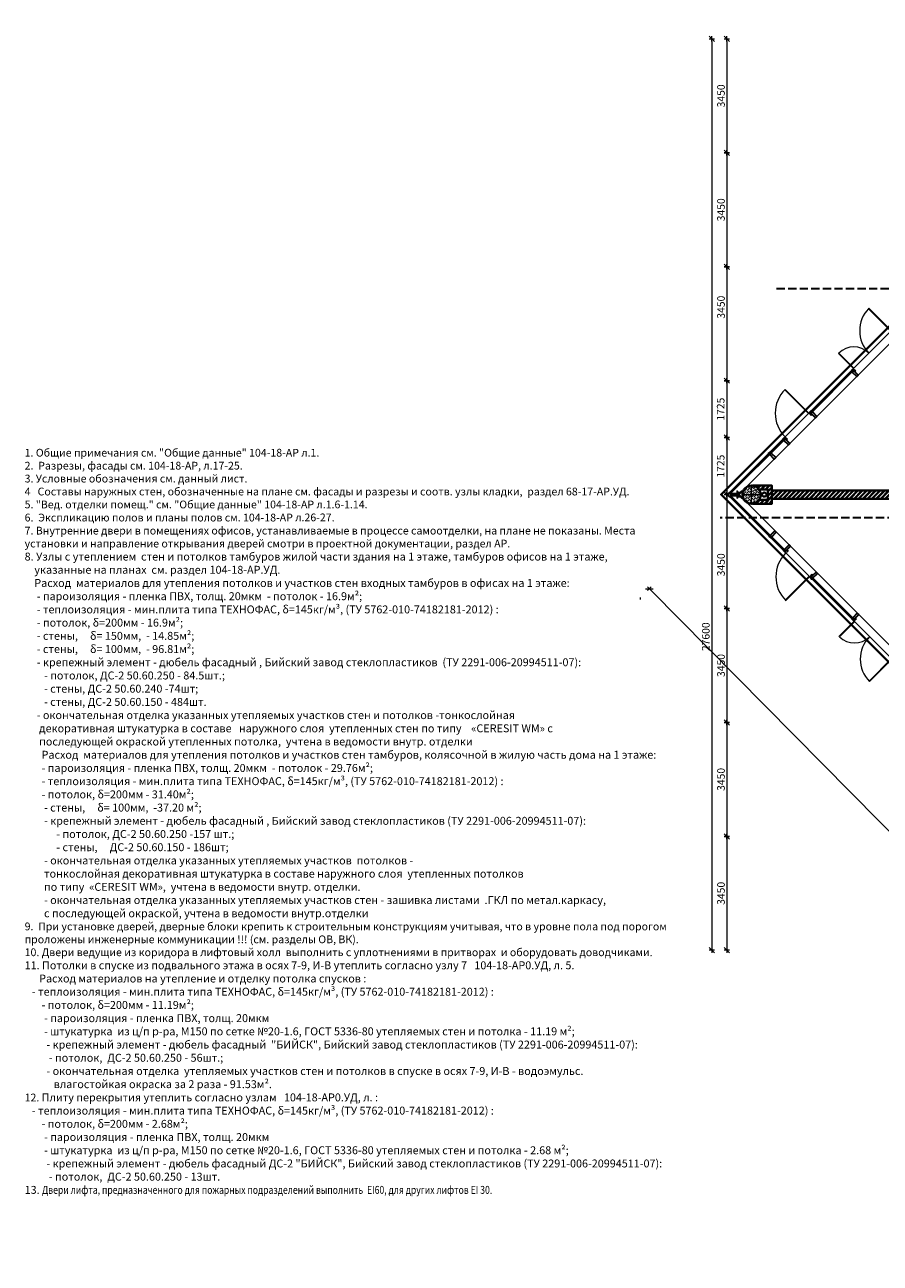
# Model space of a CAD drawing. Units: millimetres. Extents: x -182846 to 1288836, y -165985 to 421707.
# Drawn here: x -89948 to -64041, y -40082 to -2577 of the extents above; entities that cross this region are included whole.
import ezdxf

# ---------------------------------------------------------------- set-up
doc = ezdxf.new("R2010")
doc.units = ezdxf.units.MM
doc.linetypes.add('CENTER2', pattern=[1.125, 0.75, -0.125, 0.125, -0.125])
doc.linetypes.add('GOST2.303 4', pattern=[7, 5, -2, 0])
doc.layers.add('A-VIEW', color=8, linetype='Continuous')
doc.layers.add('Geberit Pluvia', color=4, linetype='Continuous')
for name, color, linetype, lineweight in [('КАРКАС', 1, 'Continuous', 40), ('КИРПИЧ', 44, 'Continuous', 40), ('МАРКЕР - РАЗРЕЗ', 30, 'Continuous', 30), ('ОСИ', 252, 'Continuous', 15), ('РАЗМЕР - ОСЕЙ', 7, 'Continuous', 18), ('ТЕКСТ', 12, 'Continuous', 20), ('ТОНКИЕ', 7, 'Continuous', 15), ('ШТРИХОВКА', 252, 'Continuous', 9)]:
    doc.layers.add(name, color=color, linetype=linetype, lineweight=lineweight)
doc.styles.add('GOST 2.304', font='CS_Gost2304.shx', dxfattribs={"width": 0.8})
doc.dimstyles.new('ARKO_TICK', dxfattribs={"dimscale": 100, "dimtxt": 2.3, "dimasz": 0.8, "dimexe": 2, "dimexo": 2, "dimgap": 0.6, "dimtad": 1, "dimdec": 0, "dimzin": 0, "dimtxsty": 'GOST 2.304', "dimblk": 'dblk_0', "dimcen": 2, "dimdle": 1.5, "dimse1": 1, "dimse2": 1, "dimazin": 0, "dimtfac": 1, "dimtdec": 0, "dimtix": 1, "dimtmove": 1, "dimatfit": 3, "dimfxl": 1, "dimtolj": 1, "dimtzin": 0, "dimarcsym": 0})

# ---------------------------------------------------------------- blocks, each defined once
blk = doc.blocks.new('A$C7B586DF6')
at = {"color": 0, "linetype": 'CENTER2', "ltscale": 1500}
blk.add_circle((774, 0), 70, dxfattribs=at)
at = {"layer": 'Geberit Pluvia', "lineweight": 30}
blk.add_circle((774, 0), 60, dxfattribs=at)
at = {"layer": 'КИРПИЧ'}
for points in [[(416, -275), (1007, -275), (1007, 275), (416, 275)], [(616, -155), (887, -155), (887, 155), (616, 155)]]:
    blk.add_lwpolyline(points, dxfattribs=at)
blk = doc.blocks.new('д550')
at = {"layer": 'ШТРИХОВКА', "ltscale": 100}
h = blk.add_hatch(dxfattribs=at)
h.set_pattern_fill('ANSI36', color=256, scale=15, style=0)
edge = h.paths.add_edge_path()
edge.add_arc((0, 0), 275, 0, 360)
at = {"layer": 'КАРКАС', "color": 1, "ltscale": 100}
blk.add_circle((0, 0), 275, dxfattribs=at)
at = {"layer": 'ТОНКИЕ'}
for p, q in [((-250, 0), (250, 0)), ((0, -250), (0, 250))]:
    blk.add_line(p, q, dxfattribs=at)
blk = doc.blocks.new('аркас 0.000 н')
at = {"layer": 'КАРКАС'}
blk.add_blockref('д550', (-19269, 19516, 0), dxfattribs=at)
blk = doc.blocks.new('dblk_0')
at = {"color": 0, "linetype": 'ByBlock'}
for p, q in [((1, 1), (-1, -1)), ((-1, 0), (1, 0)), ((0, 1), (0, -1))]:
    blk.add_line(p, q, dxfattribs=at)
blk = doc.blocks.new('*D19064')
at = {"layer": 'DEFPOINTS', "color": 0, "lineweight": 50}
for p in [(-5920, -24150), (-6214, -27600), (-6040, -27600, 0)]:
    blk.add_point(p, dxfattribs=at)
at = {"layer": 'РАЗМЕР - ОСЕЙ', "color": 0, "lineweight": -2}
blk.add_line((-6214, -24230), (-6214, -27520), dxfattribs=at)
at = {"layer": 'РАЗМЕР - ОСЕЙ', "color": 0, "lineweight": -2, "xscale": 80, "yscale": 80, "zscale": 80}
for p, rotation in [((-6214, -24150), 90), ((-6214, -27600), 270)]:
    blk.add_blockref('dblk_0', p, dxfattribs=dict(at, rotation=rotation))
at = {"layer": 'РАЗМЕР - ОСЕЙ', "color": 0, "lineweight": 25, "insert": (-6394, -25875), "char_height": 230, "attachment_point": 5, "rotation": 90, "style": 'GOST 2.304'}
blk.add_mtext('\\A1;3450', dxfattribs=at)
blk = doc.blocks.new('*D19065')
at = {"layer": 'DEFPOINTS', "color": 0, "lineweight": 50}
for p in [(-5920, -20700), (-6214, -24150), (-6040, -24150, 0)]:
    blk.add_point(p, dxfattribs=at)
at = {"layer": 'РАЗМЕР - ОСЕЙ', "color": 0, "lineweight": -2}
blk.add_line((-6214, -20780), (-6214, -24070), dxfattribs=at)
at = {"layer": 'РАЗМЕР - ОСЕЙ', "color": 0, "lineweight": -2, "xscale": 80, "yscale": 80, "zscale": 80}
for p, rotation in [((-6214, -20700), 90), ((-6214, -24150), 270)]:
    blk.add_blockref('dblk_0', p, dxfattribs=dict(at, rotation=rotation))
at = {"layer": 'РАЗМЕР - ОСЕЙ', "color": 0, "lineweight": 25, "insert": (-6394, -22425), "char_height": 230, "attachment_point": 5, "rotation": 90, "style": 'GOST 2.304'}
blk.add_mtext('\\A1;3450', dxfattribs=at)
blk = doc.blocks.new('*D19066')
at = {"layer": 'DEFPOINTS', "color": 0, "lineweight": 50}
for p in [(-5920, -17250), (-6214, -20700), (-6040, -20700, 0)]:
    blk.add_point(p, dxfattribs=at)
at = {"layer": 'РАЗМЕР - ОСЕЙ', "color": 0, "lineweight": -2}
blk.add_line((-6214, -17330), (-6214, -20620), dxfattribs=at)
at = {"layer": 'РАЗМЕР - ОСЕЙ', "color": 0, "lineweight": -2, "xscale": 80, "yscale": 80, "zscale": 80}
for p, rotation in [((-6214, -17250), 90), ((-6214, -20700), 270)]:
    blk.add_blockref('dblk_0', p, dxfattribs=dict(at, rotation=rotation))
at = {"layer": 'РАЗМЕР - ОСЕЙ', "color": 0, "lineweight": 25, "insert": (-6394, -18975), "char_height": 230, "attachment_point": 5, "rotation": 90, "style": 'GOST 2.304'}
blk.add_mtext('\\A1;3450', dxfattribs=at)
blk = doc.blocks.new('*D19067')
at = {"layer": 'DEFPOINTS', "color": 0, "lineweight": 50}
for p in [(-5920, -13800), (-6214, -17250), (-6040, -17250, 0)]:
    blk.add_point(p, dxfattribs=at)
at = {"layer": 'РАЗМЕР - ОСЕЙ', "color": 0, "lineweight": -2}
blk.add_line((-6214, -13880), (-6214, -17170), dxfattribs=at)
at = {"layer": 'РАЗМЕР - ОСЕЙ', "color": 0, "lineweight": -2, "xscale": 80, "yscale": 80, "zscale": 80}
for p, rotation in [((-6214, -13800), 90), ((-6214, -17250), 270)]:
    blk.add_blockref('dblk_0', p, dxfattribs=dict(at, rotation=rotation))
at = {"layer": 'РАЗМЕР - ОСЕЙ', "color": 0, "lineweight": 25, "insert": (-6394, -15926), "char_height": 230, "attachment_point": 5, "rotation": 90, "style": 'GOST 2.304'}
blk.add_mtext('\\A1;3450', dxfattribs=at)
blk = doc.blocks.new('*D19068')
at = {"layer": 'DEFPOINTS', "color": 0, "lineweight": 50}
for p in [(-5920, -12075), (-6214, -13800), (-6040, -13800)]:
    blk.add_point(p, dxfattribs=at)
at = {"layer": 'РАЗМЕР - ОСЕЙ', "color": 0, "lineweight": -2}
blk.add_line((-6214, -12155), (-6214, -13720), dxfattribs=at)
at = {"layer": 'РАЗМЕР - ОСЕЙ', "color": 0, "lineweight": -2, "xscale": 80, "yscale": 80, "zscale": 80}
for p, rotation in [((-6214, -12075), 90), ((-6214, -13800), 270)]:
    blk.add_blockref('dblk_0', p, dxfattribs=dict(at, rotation=rotation))
at = {"layer": 'РАЗМЕР - ОСЕЙ', "color": 0, "lineweight": 25, "insert": (-6403, -12938), "char_height": 230, "attachment_point": 5, "rotation": 90, "style": 'GOST 2.304'}
blk.add_mtext('\\A1;1725', dxfattribs=at)
blk = doc.blocks.new('*D19069')
at = {"layer": 'DEFPOINTS', "color": 0, "lineweight": 50}
for p in [(-5920, -10350), (-6214, -12075), (-6040, -12075)]:
    blk.add_point(p, dxfattribs=at)
at = {"layer": 'РАЗМЕР - ОСЕЙ', "color": 0, "lineweight": -2}
blk.add_line((-6214, -10430), (-6214, -11995), dxfattribs=at)
at = {"layer": 'РАЗМЕР - ОСЕЙ', "color": 0, "lineweight": -2, "xscale": 80, "yscale": 80, "zscale": 80}
for p, rotation in [((-6214, -10350), 90), ((-6214, -12075), 270)]:
    blk.add_blockref('dblk_0', p, dxfattribs=dict(at, rotation=rotation))
at = {"layer": 'РАЗМЕР - ОСЕЙ', "color": 0, "lineweight": 25, "insert": (-6403, -11213), "char_height": 230, "attachment_point": 5, "rotation": 90, "style": 'GOST 2.304'}
blk.add_mtext('\\A1;1725', dxfattribs=at)
blk = doc.blocks.new('*D19070')
at = {"layer": 'DEFPOINTS', "color": 0, "lineweight": 50}
for p in [(-5920, -6900), (-6214, -10350), (-5920, -10350)]:
    blk.add_point(p, dxfattribs=at)
at = {"layer": 'РАЗМЕР - ОСЕЙ', "color": 0, "lineweight": -2}
blk.add_line((-6214, -6980), (-6214, -10270), dxfattribs=at)
at = {"layer": 'РАЗМЕР - ОСЕЙ', "color": 0, "lineweight": -2, "xscale": 80, "yscale": 80, "zscale": 80}
for p, rotation in [((-6214, -6900), 90), ((-6214, -10350), 270)]:
    blk.add_blockref('dblk_0', p, dxfattribs=dict(at, rotation=rotation))
at = {"layer": 'РАЗМЕР - ОСЕЙ', "color": 0, "lineweight": 25, "insert": (-6394, -8124), "char_height": 230, "attachment_point": 5, "rotation": 90, "style": 'GOST 2.304'}
blk.add_mtext('\\A1;3450', dxfattribs=at)
blk = doc.blocks.new('*D19071')
at = {"layer": 'DEFPOINTS', "color": 0, "lineweight": 50}
for p in [(-5920, -3450), (-6214, -6900), (-5920, -6900)]:
    blk.add_point(p, dxfattribs=at)
at = {"layer": 'РАЗМЕР - ОСЕЙ', "color": 0, "lineweight": -2}
blk.add_line((-6214, -3530), (-6214, -6820), dxfattribs=at)
at = {"layer": 'РАЗМЕР - ОСЕЙ', "color": 0, "lineweight": -2, "xscale": 80, "yscale": 80, "zscale": 80}
for p, rotation in [((-6214, -3450), 90), ((-6214, -6900), 270)]:
    blk.add_blockref('dblk_0', p, dxfattribs=dict(at, rotation=rotation))
at = {"layer": 'РАЗМЕР - ОСЕЙ', "color": 0, "lineweight": 25, "insert": (-6394, -5175), "char_height": 230, "attachment_point": 5, "rotation": 90, "style": 'GOST 2.304'}
blk.add_mtext('\\A1;3450', dxfattribs=at)
blk = doc.blocks.new('*D19072')
at = {"layer": 'DEFPOINTS', "color": 0, "lineweight": 50}
for p in [(-5920, 0), (-6214, -3450), (-5920, -3450)]:
    blk.add_point(p, dxfattribs=at)
at = {"layer": 'РАЗМЕР - ОСЕЙ', "color": 0, "lineweight": -2}
blk.add_line((-6214, -80), (-6214, -3370), dxfattribs=at)
at = {"layer": 'РАЗМЕР - ОСЕЙ', "color": 0, "lineweight": -2, "xscale": 80, "yscale": 80, "zscale": 80}
for p, rotation in [((-6214, 0), 90), ((-6214, -3450), 270)]:
    blk.add_blockref('dblk_0', p, dxfattribs=dict(at, rotation=rotation))
at = {"layer": 'РАЗМЕР - ОСЕЙ', "color": 0, "lineweight": 25, "insert": (-6394, -1725), "char_height": 230, "attachment_point": 5, "rotation": 90, "style": 'GOST 2.304'}
blk.add_mtext('\\A1;3450', dxfattribs=at)
blk = doc.blocks.new('*D19073')
at = {"layer": 'DEFPOINTS', "color": 0, "lineweight": 50}
for p in [(-6015, 0), (-6670, -27600), (-6040, -27600, 0)]:
    blk.add_point(p, dxfattribs=at)
at = {"layer": 'РАЗМЕР - ОСЕЙ', "color": 0, "lineweight": -2}
blk.add_line((-6670, -80), (-6670, -27520), dxfattribs=at)
at = {"layer": 'РАЗМЕР - ОСЕЙ', "color": 0, "lineweight": -2, "xscale": 80, "yscale": 80, "zscale": 80}
for p, rotation in [((-6670, 0), 90), ((-6670, -27600), 270)]:
    blk.add_blockref('dblk_0', p, dxfattribs=dict(at, rotation=rotation))
at = {"layer": 'РАЗМЕР - ОСЕЙ', "color": 0, "lineweight": 25, "insert": (-6854, -18104), "char_height": 230, "attachment_point": 5, "rotation": 90, "style": 'GOST 2.304'}
blk.add_mtext('\\A1;27600', dxfattribs=at)
blk = doc.blocks.new('*D19074')
at = {"layer": 'DEFPOINTS', "color": 0, "lineweight": 50}
for p in [(-8701, -16784), (-8566, -16650), (10695, -36420)]:
    blk.add_point(p, dxfattribs=at)
at = {"layer": 'РАЗМЕР - ОСЕЙ', "color": 0, "lineweight": -2}
blk.add_line((10774, -36229), (-8510, -16707), dxfattribs=at)
at = {"layer": 'РАЗМЕР - ОСЕЙ', "color": 0, "lineweight": -2, "xscale": 80, "yscale": 80, "zscale": 80}
for p, rotation in [((-8566, -16650), 134.6474203573621), ((10830, -36286), 314.6474203573621)]:
    blk.add_blockref('dblk_0', p, dxfattribs=dict(at, rotation=rotation))
at = {"layer": 'РАЗМЕР - ОСЕЙ', "color": 0, "lineweight": 25, "insert": (7455, -32608), "char_height": 230, "attachment_point": 5, "rotation": 314.6474, "style": 'GOST 2.304'}
blk.add_mtext('\\A1;27600', dxfattribs=at)
blk = doc.blocks.new('*D19076')
at = {"layer": 'DEFPOINTS', "color": 0, "lineweight": 50}
for p in [(-7113, -12403, 0), (33678, -13438, 0), (12983, -36365), (10040, -37077, 0), (17560, -37077, 0)]:
    blk.add_point(p, dxfattribs=at)
at = {"layer": 'РАЗМЕР - ОСЕЙ', "color": 0, "lineweight": -2}
blk.add_arc((13800, -33316), 3156, 226.4523, 313.5476, dxfattribs=at)
at = {"layer": 'РАЗМЕР - ОСЕЙ', "color": 0, "lineweight": -2, "xscale": 80, "yscale": 80, "zscale": 80}
for p, rotation in [((11568, -35548), 135.7261387787339), ((16032, -35548), 44.27376799124399)]:
    blk.add_blockref('dblk_0', p, dxfattribs=dict(at, rotation=rotation))
at = {"layer": 'РАЗМЕР - ОСЕЙ', "color": 0, "lineweight": 25, "insert": (13800, -36274), "char_height": 230, "attachment_point": 5, "rotation": 360, "style": 'GOST 2.304'}
blk.add_mtext('\\A1;90,00°', dxfattribs=at)
blk = doc.blocks.new('Витраж 1 этаж')
at = {"layer": 'ТОНКИЕ', "lineweight": -2}
for p, q in [((-14840, 4744, 0), (-14911, 4814, 0)), ((-15618, 3966, 0), (-15689, 4036, 0)), ((-15600, 796, 0), (-15671, 725, 0)), ((-14822, 18, 0), (-14893, -53, 0))]:
    blk.add_line(p, q, dxfattribs=at)
at = {"layer": 'ТОНКИЕ', "lineweight": 9, "elevation": 0}
for points in [[(8457, -11670), (22517, 2390), (8477, 16430), (-3437, 16430), (-17477, 2390), (2520, -17607), (6140, -13987)], [(8358, -11430), (22178, 2390), (8378, 16190), (-3338, 16190), (-17138, 2390), (2520, -17268), (5900, -13888)], [(-13659, 6144), (-14907, 4896)], [(-15770, 4033), (-17381, 2422)], [(-17380, 2356), (-15752, 728)], [(-14932, -92), (-13641, -1382)]]:
    blk.add_lwpolyline(points, dxfattribs=at)
at = {"layer": 'ТОНКИЕ', "elevation": 0}
for points in [[(-13193, 8032), (-12514, 7353), (-12528, 7339), (-13207, 8017)], [(-14117, 6661), (-13661, 6206), (-13647, 6220), (-14103, 6676)], [(-15731, 5578), (-15010, 4857), (-15024, 4843), (-15745, 5564)], [(-15713, -817), (-14992, -95), (-15006, -81), (-15727, -802)], [(-14099, -1900), (-13643, -1444), (-13629, -1458), (-14085, -1914)], [(-13175, -3270), (-12496, -2591), (-12510, -2577), (-13189, -3256)]]:
    blk.add_lwpolyline(points, close=True, dxfattribs=at)
at = {"layer": 'ТОНКИЕ', "lineweight": 9, "elevation": 0}
for points in [[(-14930, 4919), (-14916, 4904), (-13711, 6110), (-13725, 6124)], [(-16178, 3671), (-16164, 3656), (-15779, 4042), (-15793, 4056)], [(-17389, 2431), (-17404, 2445), (-16221, 3628), (-16207, 3614)], [(-17403, 2334), (-16203, 1133), (-16189, 1147), (-17389, 2348)], [(-15775, 706), (-16160, 1091), (-16146, 1105), (-15761, 720)], [(-13707, -1363), (-14912, -157), (-14898, -143), (-13693, -1349)]]:
    blk.add_lwpolyline(points, close=True, dxfattribs=at)
at = {"layer": 'ТОНКИЕ', "lineweight": 30, "elevation": 0}
for points in [[(-13659, 6144), (-13702, 6101), (-13734, 6133), (-13691, 6175)], [(-13521, 6006), (-13564, 5963), (-13702, 6101), (-13659, 6144)], [(-14907, 4896), (-14950, 4853), (-14982, 4885), (-14939, 4927)], [(-14770, 4758), (-14812, 4715), (-14950, 4853), (-14907, 4896)], [(-15728, 4075), (-15770, 4033), (-15802, 4065), (-15759, 4107)], [(-15590, 3937), (-15632, 3895), (-15770, 4033), (-15728, 4075)], [(-16155, 3648), (-16198, 3605), (-16230, 3637), (-16187, 3679)], [(-16018, 3510), (-16060, 3467), (-16198, 3605), (-16155, 3648)], [(-17372, 2364), (-17412, 2325), (-17463, 2375), (-17477, 2390), (-17412, 2454), (-17372, 2415), (-17372, 2364), (-17188, 2368), (-17181, 2361), (-17181, 2289), (-17173, 2296), (-17173, 2483), (-17181, 2490), (-17181, 2418), (-17188, 2411), (-17372, 2415)], [(-17173, 2325), (-17173, 2339), (-17102, 2339), (-17152, 2390), (-17102, 2440), (-17173, 2440), (-17173, 2454), (-17087, 2454), (-17102, 2440), (-17051, 2490), (-17044, 2483), (-17138, 2390), (-17038, 2290), (-17045, 2283), (-17102, 2339), (-17087, 2325), (-17173, 2325)], [(-16138, 1114), (-16180, 1156), (-16212, 1124), (-16169, 1082)], [(-16000, 1252), (-16042, 1294), (-16180, 1156), (-16138, 1114)], [(-15572, 824), (-15614, 866), (-15752, 728), (-15710, 686)], [(-15710, 686), (-15752, 728), (-15784, 697), (-15742, 654)], [(-14752, 4), (-14794, 46), (-14932, -92), (-14889, -134)], [(-14889, -134), (-14932, -92), (-14964, -124), (-14921, -166)], [(-13641, -1382), (-13684, -1340), (-13716, -1372), (-13673, -1414)], [(-13504, -1244), (-13546, -1202), (-13684, -1340), (-13641, -1382)]]:
    blk.add_lwpolyline(points, close=True, dxfattribs=at)
at = {"layer": 'ТОНКИЕ', "elevation": 0}
for points in [[(-13687, 6179), (-13617, 6109), (-13589, 6137), (-13629, 6177), (-13637, 6170), (-13667, 6200), (-13687, 6179)], [(-14985, 4881), (-14915, 4810), (-14943, 4782), (-14984, 4823), (-14976, 4831), (-15006, 4861), (-14985, 4881)], [(-15756, 4111), (-15685, 4040), (-15657, 4068), (-15698, 4109), (-15705, 4101), (-15735, 4131), (-15756, 4111)], [(-15738, 650), (-15667, 721), (-15639, 693), (-15680, 652), (-15687, 660), (-15717, 630), (-15738, 650)], [(-14968, -120), (-14897, -49), (-14925, -21), (-14966, -62), (-14958, -69), (-14988, -99), (-14968, -120)], [(-13669, -1418), (-13599, -1347), (-13571, -1375), (-13612, -1416), (-13619, -1408), (-13649, -1438), (-13669, -1418)]]:
    blk.add_lwpolyline(points, dxfattribs=at)
at = {"layer": 'ТОНКИЕ'}
for centre, radius, start, end in [((-12514, 7353, 0), 960, 135.0025, 224.9939), ((-12514, 7353, 0), 960, 135.0025, 224.9939), ((-13649, 6218, 0), 645, 45, 134.7779), ((-15010, 4857, 0), 1020, 135, 225), ((-14992, -95, 0), 1020, 135, 225), ((-13631, -1456, 0), 645, 225.2221, 315), ((-12496, -2591, 0), 960, 135.0061, 224.9975), ((-12496, -2591, 0), 960, 135.0061, 224.9975)]:
    blk.add_arc(centre, radius, start, end, dxfattribs=at)
blk = doc.blocks.new('Оси 3 этаж')
at = {"layer": 'ОСИ', "ltscale": 100}
blk.add_line((-8843.9, -16920.2, 0), (-8843.9, -16975.3, 0), dxfattribs=at)
at = {"layer": 'РАЗМЕР - ОСЕЙ', "lineweight": 25}
for base, p1, p2, angle, picture, middle, dimtype in [((-6669.7, -27600, 0), (-6014.7, 0, 0), (-6039.6, -27600, 0), 270, '*D19073', (-6669.7, -18104.2, 0), 160), ((-6214.1, -10350, 0), (-5919.8, -6900, 0), (-5919.8, -10350, 0), 270, '*D19070', (-6214.1, -8123.8, 0), 160), ((-6214.1, -17250, 0), (-5919.8, -13800, 0), (-6039.6, -17250, 0), 270, '*D19067', (-6214.1, -15925.8, 0), 160), ((-8565.9, -16649.8, 0), (10694.7, -36419.8, 0), (-8701.3, -16783.6, 0), 134.64742, '*D19074', (7324.5, -32737, 0), 161)]:
    dim = blk.add_linear_dim(base=base, p1=p1, p2=p2, angle=angle, dimstyle='ARKO_TICK', override={"dimlfac": 1, "dimtxsty": 'GOST 2.304', "dimtolj": 1}, dxfattribs=at)
    dim.commit()
    dim.dimension.update_dxf_attribs({"geometry": picture, "text_midpoint": middle, "dimtype": dimtype})
for base, p1, p2, picture, middle in [((-6214.1, -3450, 0), (-5919.8, 0, 0), (-5919.8, -3450, 0), '*D19072', (-6393.9, -1725, 0)), ((-6214.1, -6900, 0), (-5919.8, -3450, 0), (-5919.8, -6900, 0), '*D19071', (-6393.9, -5175, 0)), ((-6214.1, -12075, 0), (-5919.8, -10350, 0), (-6039.6, -12075, 0), '*D19069', (-6402.8, -11212.5, 0)), ((-6214.1, -13800, 0), (-5919.8, -12075, 0), (-6039.6, -13800, 0), '*D19068', (-6402.8, -12937.5, 0)), ((-6214.1, -20700, 0), (-5919.8, -17250, 0), (-6039.6, -20700, 0), '*D19066', (-6393.9, -18975, 0)), ((-6214.1, -24150, 0), (-5919.8, -20700, 0), (-6039.6, -24150, 0), '*D19065', (-6393.9, -22425, 0)), ((-6214.1, -27600, 0), (-5919.8, -24150, 0), (-6039.6, -27600, 0), '*D19064', (-6393.9, -25875, 0))]:
    dim = blk.add_linear_dim(base=base, p1=p1, p2=p2, angle=270, dimstyle='ARKO_TICK', override={"dimlfac": 1, "dimtxsty": 'GOST 2.304', "dimtolj": 1}, dxfattribs=at)
    dim.commit()
    dim.dimension.update_dxf_attribs({"geometry": picture, "text_midpoint": middle})
dim = blk.add_angular_dim_2l(base=(12983.1, -36364.9), line1=((-7113.4, -12402.7, 0), (17560.3, -37076.6, 0)), line2=((33677.9, -13438.2, 0), (10039.6, -37076.5, 0)), dimstyle='ARKO_TICK', override={"dimlfac": 1, "dimtxsty": 'GOST 2.304', "dimtolj": 1}, dxfattribs=at)
dim.commit()
dim.dimension.update_dxf_attribs({"geometry": '*D19076', "text_midpoint": (13800, -36274.5, 0)})

msp = doc.modelspace()

# ---------------------------------------------------------------- hatches: boundary and pattern name
at = {"layer": 'ШТРИХОВКА', "ltscale": 100}
h = msp.add_hatch(dxfattribs=at)
h.set_pattern_fill('ANSI32', color=256, scale=10, style=0)
h.set_pattern_definition([(45, (1171755.71, -517865.08), (-67.351921, 67.351921), []), (45, (1171800.61, -517865.08), (-67.351921, 67.351921), [])])
h.paths.add_polyline_path([(-43289.525, -16930.051), (-35469.544, -16930.132), (-35469.541, -16680.129), (-43289.522, -16680.051)])
h.paths.add_polyline_path([(-54049.562, -16930.135), (-61869.544, -16930.135), (-61869.544, -16680.132), (-54049.562, -16680.135)])
h.paths.add_polyline_path([(-67319.781, -16680.132), (-67319.781, -16930.135), (-62369.544, -16930.135), (-62369.544, -16680.132)])
h.paths.add_polyline_path([(-67910.709, -17080.135), (-67913.004, -17077.845), (-67862.905, -17069.616), (-67832.445, -17058.971), (-67794.624, -17039.656), (-67775.86, -17027.078), (-67744.544, -17000.347), (-67730.125, -16984.896), (-67711.088, -16960.135), (-67439.781, -16960.135), (-67439.781, -16650.135), (-67711.082, -16650.135), (-67744.007, -16610.458), (-67781.665, -16579.06), (-67826.501, -16553.859), (-67871.405, -16538.38), (-67911.894, -16531.4), (-67910.629, -16530.135), (-67319.781, -16530.135), (-67319.781, -17080.135)])
h.paths.add_polyline_path([(-30019.306, -16930.184), (-30019.303, -16680.181), (-34969.541, -16680.129), (-34969.544, -16930.132)])
h.paths.add_polyline_path([(-29428.415, -17080.135), (-29426.121, -17077.845), (-29476.219, -17069.616), (-29506.679, -17058.971), (-29544.5, -17039.656), (-29563.264, -17027.078), (-29594.58, -17000.347), (-29608.999, -16984.896), (-29628.036, -16960.135), (-29899.343, -16960.135), (-29899.343, -16650.135), (-29628.042, -16650.135), (-29595.117, -16610.458), (-29557.459, -16579.06), (-29512.623, -16553.859), (-29467.719, -16538.38), (-29427.23, -16531.4), (-29428.495, -16530.135), (-30019.343, -16530.135), (-30019.343, -17080.135)])
h.paths.add_polyline_path([(-52289.562, -16680.135), (-53809.562, -16680.135), (-53809.562, -16930.135), (-52289.562, -16930.135)])

# ---------------------------------------------------------------- linework, layer by layer
at = {"layer": 'A-VIEW', "elevation": 0}
for points in [[(-54647.82, -2577.135), (-68875.809, -16805.172), (-48669.562, -37011.419), (-28463.279, -16805.135), (-42691.279, -2577.135)], [(-54635.393, -2607.135), (-68833.382, -16805.172), (-48669.562, -36968.992), (-28505.705, -16805.135), (-42703.705, -2607.135)]]:
    msp.add_lwpolyline(points, dxfattribs=at)
at = {"layer": 'КИРПИЧ', "elevation": 0}
msp.add_lwpolyline([(-67319.781, -16930.135), (-62369.544, -16930.135), (-62369.544, -16680.132), (-67319.781, -16680.132)], close=True, dxfattribs=at)
at = {"layer": 'МАРКЕР - РАЗРЕЗ', "linetype": 'GOST2.303 4', "ltscale": 50}
msp.add_line((-31229.4, -10570.135, 0), (-67181.404, -10570.135, 0), dxfattribs=at)
at = {"layer": 'МАРКЕР - РАЗРЕЗ', "linetype": 'GOST2.303 4', "ltscale": 50, "elevation": 0}
msp.add_lwpolyline([(-27874.935, -17521.982), (-68886.885, -17506.392)], dxfattribs=at)

# ---------------------------------------------------------------- block references
msp.add_blockref('A$C7B586DF6', (-68327.131, -16805.135, 0))
at = {"layer": 'ОСИ', "ltscale": 100}
msp.add_blockref('Оси 3 этаж', (-62469.562, -3005.135, 0), dxfattribs=at)
at = {"layer": 'ОСИ', "color": 5}
msp.add_blockref('аркас 0.000 н', (-48669.552, -36321.354, 0), dxfattribs=at)
at = {"layer": 'ТОНКИЕ', "ltscale": 100}
msp.add_blockref('Витраж 1 этаж', (-51189.562, -19195.602, 0), dxfattribs=at)
msp.add_blockref('Витраж 1 этаж', (-51189.562, -19195.602, 0), dxfattribs=at)

# ---------------------------------------------------------------- texts
at = {"layer": 'ТЕКСТ', "insert": (-89952.42, -15419.576), "char_height": 240, "width": 19522.94303, "attachment_point": 1, "style": 'GOST 2.304'}
msp.add_mtext('{\\H0.97917x;1. Общие примечания см. "Общие данные" 104-18-АР л.1.\\P2.  Разрезы, фасады см. 104-18-АР, л.17-25.\\C1;\\P\\C256;3. Условные обозначения см. данный лист.\\P4   Составы наружных стен, обозначенные на плане см. фасады и разрезы и соотв. узлы кладки,  раздел 68-17-АР.УД.\\P5. "Вед. отделки помещ." см. "Общие данные" \\C1;104-18-АР л.1.6-1.14.\\P\\C256;6.  Экспликацию полов и планы полов см. 104-18-АР л.26-27\\H1.0213x;.\\P\\H0.97921x;7. Внутренние двери в помещениях офисов, устанавливаемые в процессе самоотделки, на плане не показаны. Места  установки и направление открывания дверей смотри в проектной документации, раздел АР.\\P}8. Узлы с утеплением  стен и потолков тамбуров жилой части здания на 1 этаже, тамбуров офисов на 1 этаже,\\P    указанные на планах  см. раздел 104-18-АР.УД.\\P    {\\C7;Расход  материалов для утепления потолков и участков стен входных тамбуров в офисах на 1 этаже: \\P     - пароизоляция - пленка ПВХ, толщ. 20мкм  - потолок - 16.9м²;\\P     - теплоизоляция - мин.плита типа ТЕХНОФАС, δ=145кг/м³, (ТУ 5762-010-74182181-2012) : \\P     - потолок, δ=200мм - 16.9м²;\\P     - стены,     δ= 150мм,  - 14.85м²;\\P     - стены,     δ= 100мм,  - 96.81м²;\\P     - крепежный элемент - дюбель фасадный , Бийский завод стеклопластиков  (ТУ 2291-006-20994511-07):\\P        - потолок, ДС-2 50.60.250 - 84.5шт.;\\P        - стены, ДС-2 50.60.240 -74шт;\\P        - стены, ДС-2 50.60.150 - 484шт. \\P     - окончательная отделка указанных утепляемых участков стен и потолков -тонкослойная \\P      декоративная штукатурка в составе   наружного слоя  утепленных стен по типу    «CERESIT WM» с \\P      последующей окраской утепленных потолка,  учтена в ведомости внутр. отделки\\P       Расход  материалов для утепления потолков и участков стен тамбуров, колясочной в жилую часть дома на 1 этаже: \\P       - пароизоляция - пленка ПВХ, толщ. 20мкм  - потолок - 29.76м²;\\P       - теплоизоляция - мин.плита типа ТЕХНОФАС, δ=145кг/м³, (ТУ 5762-010-74182181-2012) : \\P       - потолок, δ=200мм - 31.40м²;\\P        - стены,     δ= 100мм,  -37.20 м²;\\P        - крепежный элемент - дюбель фасадный , Бийский завод стеклопластиков (ТУ 2291-006-20994511-07):\\P^I- потолок, ДС-2 50.60.250 -157 шт.;\\P^I- стены,     ДС-2 50.60.150 - 186шт;\\P        - окончательная отделка указанных утепляемых участков  потолков - \\P        тонкослойная декоративная штукатурка в составе наружного слоя  утепленных потолков \\P        по типу  «CERESIT WM»,  учтена в ведомости внутр. отделки.\\P        - окончательная отделка указанных утепляемых участков стен - зашивка листами  .ГКЛ по метал.каркасу,\\P        с последующей окраской, учтена в ведомости внутр.отделки\\P\\H0.97908x;\\C256;9.  При установке дверей, дверные блоки крепить к строительным конструкциям учитывая, что в уровне пола под порогом проложены инженерные коммуникации !!! (см. разделы ОВ, ВК). \\P10. Двери ведущие из коридора в лифтовый холл  выполнить с уплотнениями в притворах  и оборудовать доводчиками.\\P}11. Потолки в спуске из подвального этажа в осях 7-9, И-В утеплить согласно узлу 7{\\C2; }  104-18-АР0.УД, л.{\\C7; 5.}\\P      Расход материалов на утепление и отделку потолка спусков : \\P{\\C7;   - теплоизоляция - мин.плита типа ТЕХНОФАС, δ=145кг/м³, (ТУ 5762-010-74182181-2012) : \\P       - потолок, δ=200мм - 11.19м²;\\P}        - пароизоляция - пленка ПВХ, толщ. 20мкм \\P        - штукатурка  из ц/п р-ра, М150 по сетке №20-1.6, ГОСТ 5336-80 утепляемых стен и потолка - 11.19 м²;\\P         - крепежный элемент - дюбель фасадный  "БИЙСК", Бийский завод стеклопластиков (ТУ 2291-006-20994511-07):\\P          - потолок,  ДС-2 50.60.250 - 56шт.;\\P         - окончательная отделка  утепляемых участков стен и потолков в спуске в осях 7-9, И-В - водоэмульс. \\P            влагостойкая окраска за 2 раза - 91.53м².    {\\H0.97908x;\\P12. }Плиту перекрытия утеплить согласно узлам{\\C2; }  104-18-АР0.УД, л. : \\P{\\C7;   - теплоизоляция - мин.плита типа ТЕХНОФАС, δ=145кг/м³, (ТУ 5762-010-74182181-2012) : \\P       - потолок, δ=200мм - 2.68м²;\\P}        - пароизоляция - пленка ПВХ, толщ. 20мкм \\P        - штукатурка  из ц/п р-ра, М150 по сетке №20-1.6, ГОСТ 5336-80 утепляемых стен и потолка - 2.68 м²;\\P         - крепежный элемент - дюбель фасадный ДС-2 "БИЙСК", Бийский завод стеклопластиков (ТУ 2291-006-20994511-07):\\P          - потолок,  ДС-2 50.60.250 - 13шт.\\P{\\W1;13. \\H0.99996x;\\W0.8;Двери лифта, предназначенного для пожарных подразделений выполнить  EI60, для других лифтов EI 30.\\P\\H0.97913x;\\P}\\P       {\\H0.97908x;\\P\\H1.0001x;\\P \\P\\H0.9999x;\\P\\H0.99995x;\\P\\H0.99995x;\\C1;\\P\\H0.99995x;\\P\\P\\C256;\\P\\P\\P\\P\\P\\P}\\P \\P    \\P\\P  \\P\\P\\P\\P                                     ', dxfattribs=at)

doc.saveas('drawing.dxf')
